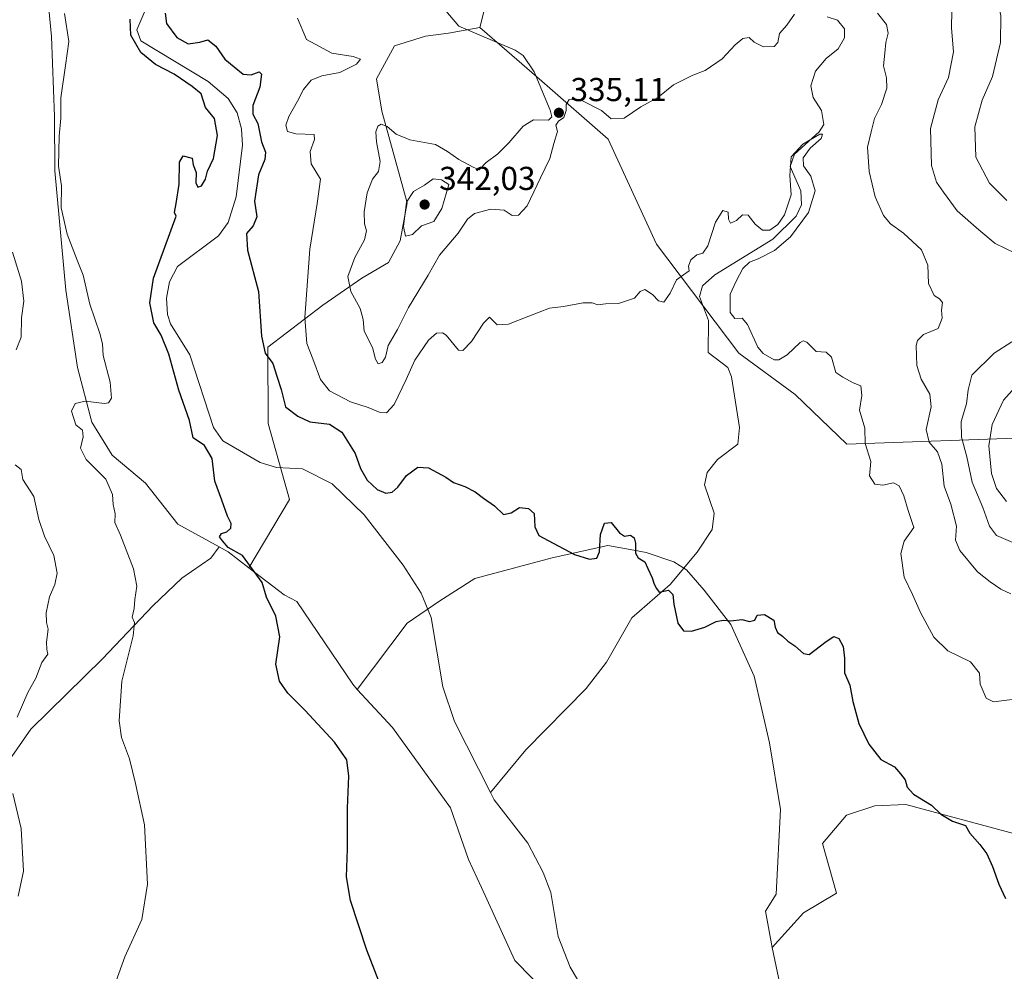
# Model space of a CAD drawing. Units: metres. Extents: x 618583 to 622062, y 4676229 to 4678601.
# Drawn here: x 619950 to 620248, y 4678149 to 4678437 of the extents above; entities that cross this region are included whole.
import ezdxf

# ---------------------------------------------------------------- set-up
doc = ezdxf.new("R2010")
doc.units = ezdxf.units.M
doc.header["$MEASUREMENT"] = 0
for name, color, linetype, lineweight in [('Arbolado forestal CxS', 92, 'Continuous', 0), ('Corriente natural lineal', 142, 'Continuous', 13), ('Cultivos herbáceos CxS', 92, 'Continuous', 0), ('Curva de nivel maestra', 30, 'Continuous', 30), ('Curva de nivel normal', 30, 'Continuous', 0), ('Matorral CxS', 135, 'Continuous', 0), ('Punto de cota en terreno', 7, 'Continuous', 0), ('Rótulo de punto de cota en terreno', 7, 'Continuous', 0), ('Suelo desnudo CxS', 253, 'Continuous', 0)]:
    doc.layers.add(name, color=color, linetype=linetype, lineweight=lineweight)
doc.styles.add('Style-Arial', font='txt')

# ---------------------------------------------------------------- blocks, each defined once
blk = doc.blocks.new('*U4')
at = {"layer": 'Matorral CxS', "color": 135, "linetype": 'Continuous', "lineweight": 0}
blk.add_polyline3d([(620126.3605000004, 4678125.720699999, 321.4195999999938), (620100.2868999997, 4678152.241900001, 322.1006999999955), (620090.2159000002, 4678174.3413, 322.1097000000009), (620086.3185000002, 4678182.7915, 322.4104999999981), (620080.7955, 4678198.3915, 322.9472999999998), (620063.2533, 4678222.766100001, 323.7878999999957), (620052.6243000003, 4678234.279100001, 323.5850000000065), (620067.7352999998, 4678254.329100001, 321.7756999999983), (620077.6360999999, 4678261.0919, 321.801999999996), (620088.1712999997, 4678267.8795, 322.8666999999987), (620111.5701000001, 4678274.090100001, 324.6680000000051), (620128.4660999998, 4678277.7895, 325.0924999999988), (620136.2777000006, 4678276.3839, 325.0535999999993), (620139.9961000001, 4678275.7149, 325.2661999999983), (620148.3777000001, 4678272.8771, 325.3810999999987), (620152.2896999996, 4678270.494100001, 325.3776999999973), (620157.6255000001, 4678264.3521, 325.5671000000002), (620165.6803000001, 4678253.870300001, 325.0825000000041), (620172.6721000001, 4678238.256100001, 324.3053999999975), (620177.3038999997, 4678218.0965, 323.477899999998), (620180.6667, 4678197.8851, 321.5298999999941), (620179.4151, 4678172.270099999, 320.9048000000039), (620176.1870999997, 4678167.1779, 320.943299999999), (620178.1458999999, 4678156.129100001, 320.5608000000066), (620181.3309000004, 4678141.297900001, 320.692200000005)], dxfattribs=at)
blk = doc.blocks.new('5PATER')
at = {"layer": 'Punto de cota en terreno', "linetype": 'Continuous', "lineweight": 0}
h = blk.add_hatch(color=51, dxfattribs=at)
edge = h.paths.add_edge_path()
edge.add_ellipse((0, 0), major_axis=(-0.1095731443231308, -0.1110710700762829), ratio=0.9994222409660322, start_angle=0, end_angle=360)

msp = doc.modelspace()

# ---------------------------------------------------------------- linework, layer by layer
at = {"layer": 'Arbolado forestal CxS', "color": 92, "linetype": 'Continuous', "lineweight": 0, "extrusion": (0.2035837704804415, 0.2528051898866565, 0.9458557946977638), "elevation": 1309224.779107326, "flags": 128}
msp.add_lwpolyline([(2451358.284340438, -3814114.032682863), (2451355.201654667, -3814114.600481071), (2451347.302968835, -3814114.784715107)], dxfattribs=at)
at = {"layer": 'Arbolado forestal CxS', "color": 92, "linetype": 'Continuous', "lineweight": 0}
for points in [[(620257.5563000003, 4678310.476700001, 351.1309999999939), (620200.7034999998, 4678308.5283, 329.1631000000052), (620185.1108999997, 4678323.477299999, 328.0960000000051), (620168.0762999998, 4678335.999100001, 328.4418000000005), (620143.2038000004, 4678368.977299999, 331.2692999999999), (620128.5853000004, 4678400.8259, 334.1738999999943), (620108.4439000003, 4678418.3759, 335.0617000000057), (620097.8721000003, 4678427.490700001, 335.0250999999989), (620089.6842, 4678434.549699999, 335.6382000000012), (620096.9148000004, 4678463.062899999, 342.1110000000044), (620088.4482000005, 4678492.6963, 341.8798999999999), (620090.5647999998, 4678526.562999999, 352.1117999999988), (620090.5647999998, 4678554.079700001, 352.5868000000046), (620090.5647999998, 4678568.2367, 351.5715000000055), (620422.2045999998, 4678573.912799999, 348.338699999993)], [(620090.5647999998, 4678568.2369, 351.5714000000008), (620090.5647999998, 4678554.079700001, 352.5868000000046), (620090.5647999998, 4678526.562999999, 352.1117999999988), (620088.4482000005, 4678492.6963, 341.8798999999999), (620096.9148000004, 4678463.062899999, 342.1110000000044), (620089.6842, 4678434.549699999, 335.6382000000012)], [(620090.5647999998, 4678568.2369, 351.5714000000008), (620090.5647999998, 4678554.079700001, 352.5868000000046), (620090.5647999998, 4678526.562999999, 352.1117999999988), (620088.4482000005, 4678492.6963, 341.8798999999999), (620096.9148000004, 4678463.062899999, 342.1110000000044), (620089.6842, 4678434.549699999, 335.6382000000012)], [(619920.9956999999, 4678512.7895, 336.043399999995), (619956.4051000001, 4678483.864499999, 331.6396999999997), (619956.2421000004, 4678479.3487, 331.9584999999934), (619956.5581, 4678466.912500001, 331.9275999999954), (619958.9265000002, 4678444.483700001, 331.1695000000037), (619960.0752999998, 4678431.811899999, 331.3911999999983), (619961.0532999998, 4678407.687100001, 330.5065999999933), (619961.0871000001, 4678391.1555, 330.3540000000066), (619964.4576000003, 4678355.044500001, 331.5944000000018), (619967.9483000003, 4678331.6589, 331.6989000000031), (619972.3211000003, 4678315.192100001, 329.3747000000003), (619978.4939000001, 4678305.116900001, 328.6465999999928), (619988.5648999996, 4678296.6669, 328.1294000000053), (619998.3104999998, 4678284.317100001, 327.3891000000003), (620010.8410999998, 4678277.382300001, 325.453800000003), (620008.2670999998, 4678274.003900001, 325.9823999999935), (619999.5148999998, 4678267.9157, 327.6744000000036), (619990.7620999999, 4678259.543500001, 329.224000000002), (619975.5401, 4678243.560699999, 331.6224999999977), (619953.8488999996, 4678222.250299999, 334.6388000000007), (619941.2906999999, 4678204.365300001, 336.4856)], [(619956.4051000001, 4678483.864499999, 331.6396999999997), (619956.2421000004, 4678479.3487, 331.9584999999934), (619956.5581, 4678466.912500001, 331.9275999999954), (619958.9265000002, 4678444.483700001, 331.1695000000037), (619960.0752999998, 4678431.811899999, 331.3911999999983), (619961.0532999998, 4678407.687100001, 330.5065999999933), (619961.0871000001, 4678391.1555, 330.3540000000066), (619964.4576000003, 4678355.044500001, 331.5944000000018), (619967.9483000003, 4678331.6589, 331.6989000000031), (619972.3211000003, 4678315.192100001, 329.3747000000003), (619978.4939000001, 4678305.116900001, 328.6465999999928), (619988.5648999996, 4678296.6669, 328.1294000000053), (619998.3104999998, 4678284.317100001, 327.3891000000003), (620010.8410999998, 4678277.382300001, 325.453800000003)], [(619956.4051000001, 4678483.864499999, 331.6396999999997), (619956.2421000004, 4678479.3487, 331.9584999999934), (619956.5581, 4678466.912500001, 331.9275999999954), (619958.9265000002, 4678444.483700001, 331.1695000000037), (619960.0752999998, 4678431.811899999, 331.3911999999983), (619961.0532999998, 4678407.687100001, 330.5065999999933), (619961.0871000001, 4678391.1555, 330.3540000000066), (619964.4576000003, 4678355.044500001, 331.5944000000018), (619967.9483000003, 4678331.6589, 331.6989000000031), (619972.3211000003, 4678315.192100001, 329.3747000000003), (619978.4939000001, 4678305.116900001, 328.6465999999928), (619988.5648999996, 4678296.6669, 328.1294000000053), (619998.3104999998, 4678284.317100001, 327.3891000000003), (620010.8410999998, 4678277.382300001, 325.453800000003)], [(620096.9148000004, 4678463.062899999, 342.1110000000044), (620089.6842, 4678434.549699999, 335.6382000000012), (620080.2143000001, 4678432.892899999, 334.4052999999985), (620073.2562999995, 4678431.972899999, 333.9839000000065), (620063.8365000002, 4678429.045100001, 333.0280999999959), (620058.4133000001, 4678419.0263, 330.9231), (620060.0378999999, 4678409.2763, 333.165599999993), (620067.6709000003, 4678381.508500001, 339.4475999999996), (620065.5935000004, 4678369.977700001, 338.9008000000031), (620062.0415000003, 4678363.474099999, 337.9412000000011), (620053.9697000004, 4678358.6939, 335.7520999999979), (620042.2165000001, 4678350.582900001, 331.837400000004), (620025.5637999997, 4678337.8223, 325.3788999999961), (620025.6867000004, 4678314.762900001, 323.8055000000023), (620032.1634999998, 4678291.734099999, 323.5292000000045), (620019.8400999998, 4678271.048699999, 325.2097000000067), (620013.5789000001, 4678275.8671, 325.2694999999949), (620010.8410999998, 4678277.382300001, 325.453800000003), (619998.3104999998, 4678284.317100001, 327.3891000000003), (619988.5648999996, 4678296.6669, 328.1294000000053), (619978.4939000001, 4678305.116900001, 328.6465999999928), (619972.3211000003, 4678315.192100001, 329.3747000000003), (619967.9483000003, 4678331.6589, 331.6989000000031), (619964.4576000003, 4678355.044500001, 331.5944000000018), (619961.0871000001, 4678391.1555, 330.3540000000066), (619961.0532999998, 4678407.687100001, 330.5065999999933), (619960.0752999998, 4678431.811899999, 331.3911999999983), (619958.9265000002, 4678444.483700001, 331.1695000000037)], [(620089.6842, 4678434.549699999, 335.6382000000012), (620080.2143000001, 4678432.892899999, 334.4052999999985), (620073.2562999995, 4678431.972899999, 333.9839000000065), (620063.8365000002, 4678429.045100001, 333.0280999999959), (620058.4133000001, 4678419.0263, 330.9231), (620060.0378999999, 4678409.2763, 333.165599999993), (620067.6709000003, 4678381.508500001, 339.4475999999996), (620065.5935000004, 4678369.977700001, 338.9008000000031), (620062.0415000003, 4678363.474099999, 337.9412000000011), (620053.9697000004, 4678358.6939, 335.7520999999979), (620042.2165000001, 4678350.582900001, 331.837400000004), (620025.5637999997, 4678337.8223, 325.3788999999961), (620025.6867000004, 4678314.762900001, 323.8055000000023), (620032.1634999998, 4678291.734099999, 323.5292000000045), (620019.8400999998, 4678271.048699999, 325.2097000000067)], [(620089.6842, 4678434.549699999, 335.6382000000012), (620097.8721000003, 4678427.490700001, 335.0250999999989), (620108.4439000003, 4678418.3759, 335.0617000000057), (620128.5853000004, 4678400.8259, 334.1738999999943), (620143.2038000004, 4678368.977299999, 331.2692999999999), (620168.0762999998, 4678335.999100001, 328.4418000000005), (620185.1108999997, 4678323.477299999, 328.0960000000051), (620200.7034999998, 4678308.5283, 329.1631000000052), (620257.5563000003, 4678310.476700001, 351.1309999999939), (620266.0033, 4678321.8519, 349.1607999999979), (620279.8280999997, 4678321.2415, 350.8755999999994)], [(620010.8410999998, 4678277.382300001, 325.453800000003), (620008.2670999998, 4678274.003900001, 325.9823999999935), (619999.5148999998, 4678267.9157, 327.6744000000036), (619990.7620999999, 4678259.543500001, 329.224000000002), (619975.5401, 4678243.560699999, 331.6224999999977), (619953.8488999996, 4678222.250299999, 334.6388000000007), (619941.2906999999, 4678204.365300001, 336.4856), (619937.1047, 4678194.470699999, 337.4383999999991), (619932.9184999998, 4678182.293500001, 337.8163999999961), (619934.0598999998, 4678169.354900001, 337.6235000000015), (619937.1041000001, 4678152.9915, 337.0555000000023), (619939.7679000003, 4678141.194700001, 336.9946000000054), (619944.3343000002, 4678132.442299999, 336.5647000000026), (619948.9007000001, 4678120.645099999, 336.3942999999999), (619949.6612999998, 4678109.609300001, 336.2906999999978), (619947.7588999998, 4678091.3431, 336.1897999999928), (619945.8558999998, 4678079.5463, 335.8159000000014), (619942.8114999998, 4678071.5547, 335.1624000000011), (619939.3865, 4678065.4661, 335.1027999999933), (619931.7755000005, 4678058.235900001, 335.1781000000047), (619920.7396999998, 4678054.430500001, 335.9627000000037), (619904.7566999998, 4678047.200300001, 335.936400000006), (619896.7651000004, 4678041.4921, 334.8974000000017), (619891.8356999997, 4678035.823100001, 333.8184000000037)]]:
    msp.add_polyline3d(points, dxfattribs=at)
at = {"layer": 'Corriente natural lineal', "color": 142, "linetype": 'Continuous', "lineweight": 13}
for points in [[(619996.6101000002, 4678458.890100001, 325.0108999999939), (619985.9101, 4678433.8301, 325.2834000000003), (619987.1700999998, 4678430.530099999, 324.7479000000022), (620007.5201000003, 4678418.190099999, 324.2820999999968), (620013.5301000001, 4678413.0701, 324.1561999999976), (620016.2901, 4678408.780099999, 324.2232999999979), (620017.5701000001, 4678403.960100001, 324.0948999999964), (620017.9401000004, 4678398.950099999, 324.0746000000072), (620016.0000999998, 4678383.340100001, 323.9456999999966), (620013.6001000004, 4678375.540100001, 323.6882999999943), (620010.6001000004, 4678371.5101, 323.7142000000022), (619998.1801000005, 4678362.270099999, 324.0402000000031), (619995.7801000001, 4678357.6501, 324.152700000006), (619994.8901000004, 4678352.690099999, 323.8816999999981), (619995.2401000002, 4678347.720100001, 323.9539999999979), (619996.1501000002, 4678344.9301, 323.9168000000063), (620001.9901000002, 4678335.530099999, 323.3366999999998), (620009.0800999999, 4678313.4901, 323.2755999999936), (620011.9801000003, 4678309.5001, 323.4872000000032), (620023.2100999998, 4678302.9801, 322.5733000000037), (620028.1901000004, 4678301.440099999, 322.5764000000054), (620036.0800999999, 4678301.0701, 322.4245999999985), (620044.9801000003, 4678296.5001, 322.4124000000011), (620054.6801000005, 4678287.0701, 322.1226000000024), (620066.5500999996, 4678271.860099999, 321.9066000000021), (620071.9301000005, 4678263.350099999, 321.8408999999957), (620074.9401000004, 4678256.050100001, 321.7706000000035), (620078.4901000002, 4678235.030099999, 321.7780000000057), (620082.0800999999, 4678224.600099999, 321.6235000000015), (620092.8974000001, 4678203.118899999, 321.5173999999971)], [(620194.8201000001, 4678437.840100001, 332.6888999999938), (620197.9600999998, 4678436.790100001, 332.3687000000064), (620200.0701000001, 4678434.190099999, 332.3643000000012), (620200.0000999998, 4678431.4301, 332.2072000000044), (620198.1401000004, 4678428.120100001, 331.9937999999966), (620194.5000999998, 4678425.210100001, 332.0856000000058), (620191.2801000001, 4678421.390100001, 332.0093999999954), (620189.9101, 4678416.9101, 331.9612000000052), (620190.5900999998, 4678413.370100001, 331.4856), (620193.1201, 4678409.4801, 330.8236999999936), (620193.7701000003, 4678405.190099999, 330.9879999999976), (620192.3901000004, 4678403.030099999, 331.3007999999973), (620184.9501, 4678396.200099999, 331.1061999999947), (620183.6101000002, 4678392.540100001, 330.7293999999966), (620186.8300999999, 4678385.1601, 330.0146999999997), (620187.0500999996, 4678380.950099999, 329.8231999999989), (620185.4600999998, 4678377.460100001, 330.0164999999979), (620178.3300999999, 4678370.5601, 329.8429000000033), (620160.8601000002, 4678359.7301, 328.8680000000023), (620157.0900999998, 4678356.4001, 328.505799999999), (620156.1401000004, 4678353.1501, 328.3656999999948), (620158.9401000004, 4678345.920100001, 328.2026999999944), (620158.7500999998, 4678336.2301, 328.2020000000048), (620164.7600999996, 4678331.690099999, 327.6273999999976), (620165.9001000002, 4678328.880100001, 327.5705000000016), (620168.2701000003, 4678313.5601, 326.9851000000053), (620167.8201000001, 4678308.4801, 326.6208999999944), (620161.6501000002, 4678303.8201, 326.4731999999931), (620158.4901000002, 4678299.9301, 326.1796999999933), (620157.7301000003, 4678296.190099999, 326.0883999999933), (620160.6201, 4678287.600099999, 325.8956999999937), (620160.0500999996, 4678282.700099999, 325.7314999999944), (620155.5100999996, 4678275.780099999, 325.6153999999952), (620147.2801000001, 4678266.0601, 325.0825999999943), (620135.6901000004, 4678255.960100001, 324.8818000000028), (620128.0000999998, 4678242.550100001, 324.4404000000068), (620121.8701, 4678234.5101, 324.1049999999959), (620103.6201, 4678215.9901, 321.7207000000053), (620092.8974000001, 4678203.118899999, 321.5173999999971)], [(620092.8974000001, 4678203.118899999, 321.5173999999971), (620094.0601000005, 4678200.8101, 321.5069999999978), (620104.1901000004, 4678187.7601, 321.3375999999989), (620108.9001000002, 4678178.9001, 321.2526000000071), (620111.2001, 4678172.8301, 321.2467999999935), (620113.4200999998, 4678159.540100001, 321.0841999999975), (620117.0000999998, 4678150.210100001, 321.0461000000068), (620119.3000999996, 4678146.4901, 320.9959999999992), (620125.8701, 4678138.9001, 320.7976999999955), (620133.4401000004, 4678132.2401, 320.6977000000043), (620157.2200999996, 4678107.390100001, 320.4872999999934), (620176.9600999998, 4678084.670100001, 320.2045999999973), (620181.3501000004, 4678081.3201, 320.093399999998), (620197.1001000004, 4678073.4801, 320.0304000000033), (620199.7701000003, 4678071.7301, 319.9961000000039), (620203.1101000002, 4678067.9901, 319.9049999999988), (620215.3800999997, 4678045.6501, 319.7654999999941), (620226.4101, 4678028.960100001, 319.5498999999982)]]:
    msp.add_polyline3d(points, dxfattribs=at)
at = {"layer": 'Cultivos herbáceos CxS', "color": 92, "linetype": 'Continuous', "lineweight": 0, "extrusion": (0.2035837704804415, 0.2528051898866565, 0.9458557946977638), "elevation": 1309224.779107326, "flags": 128}
msp.add_lwpolyline([(2451358.284340438, -3814114.032682863), (2451355.201654667, -3814114.600481071), (2451347.302968835, -3814114.784715107)], dxfattribs=at)
at = {"layer": 'Cultivos herbáceos CxS', "color": 92, "linetype": 'Continuous', "lineweight": 0}
for points in [[(620010.8410999998, 4678277.382300001, 325.453800000003), (620008.2670999998, 4678274.003900001, 325.9823999999935), (619999.5148999998, 4678267.9157, 327.6744000000036), (619990.7620999999, 4678259.543500001, 329.224000000002), (619975.5401, 4678243.560699999, 331.6224999999977), (619953.8488999996, 4678222.250299999, 334.6388000000007), (619941.2906999999, 4678204.365300001, 336.4856), (619937.1047, 4678194.470699999, 337.4383999999991), (619932.9184999998, 4678182.293500001, 337.8163999999961), (619934.0598999998, 4678169.354900001, 337.6235000000015), (619937.1041000001, 4678152.9915, 337.0555000000023), (619939.7679000003, 4678141.194700001, 336.9946000000054), (619944.3343000002, 4678132.442299999, 336.5647000000026), (619948.9007000001, 4678120.645099999, 336.3942999999999), (619949.6612999998, 4678109.609300001, 336.2906999999978), (619947.7588999998, 4678091.3431, 336.1897999999928), (619945.8558999998, 4678079.5463, 335.8159000000014), (619942.8114999998, 4678071.5547, 335.1624000000011), (619939.3865, 4678065.4661, 335.1027999999933), (619931.7755000005, 4678058.235900001, 335.1781000000047), (619920.7396999998, 4678054.430500001, 335.9627000000037), (619904.7566999998, 4678047.200300001, 335.936400000006), (619896.7651000004, 4678041.4921, 334.8974000000017), (619891.8356999997, 4678035.823100001, 333.8184000000037)], [(619941.2906999999, 4678204.365300001, 336.4856), (619953.8488999996, 4678222.250299999, 334.6388000000007), (619975.5401, 4678243.560699999, 331.6224999999977), (619990.7620999999, 4678259.543500001, 329.224000000002), (619999.5148999998, 4678267.9157, 327.6744000000036), (620008.2670999998, 4678274.003900001, 325.9823999999935), (620010.8410999998, 4678277.382300001, 325.453800000003), (620013.5789000001, 4678275.8671, 325.2694999999949), (620019.8400999998, 4678271.048699999, 325.2097000000067), (620030.4716999996, 4678262.8671, 324.3205000000016), (620034.3706999999, 4678260.9187, 323.9649999999965), (620051.3152999999, 4678235.854499999, 323.5994000000064), (620052.6243000003, 4678234.279100001, 323.5850000000065), (620063.2533, 4678222.766100001, 323.7878999999957), (620080.7955, 4678198.3915, 322.9472999999998), (620086.3185000002, 4678182.7915, 322.4104999999981), (620090.2159000002, 4678174.3413, 322.1097000000009), (620100.2868999997, 4678152.241900001, 322.1006999999955), (620126.3605000004, 4678125.720699999, 321.4195999999938)], [(620019.8400999998, 4678271.048699999, 325.2097000000067), (620030.4716999996, 4678262.8671, 324.3205000000016), (620034.3706999999, 4678260.9187, 323.9649999999965), (620051.3152999999, 4678235.854499999, 323.5994000000064), (620052.6243000003, 4678234.279100001, 323.5850000000065)], [(620399.9036999998, 4678201.2237, 332.4388999999938), (620402.7934999998, 4678208.910700001, 333.4900999999954), (620404.4266999997, 4678215.116900001, 334.3209999999963), (620402.7934999998, 4678222.6295, 335.3463000000047), (620397.5674999999, 4678230.1425, 336.695000000007), (620387.7348999997, 4678234.9397, 337.6432000000059), (620381.1048999997, 4678236.718499999, 337.1350999999996), (620377.4490999999, 4678237.6995, 336.6686000000045), (620370.7830999997, 4678234.715500001, 336.153999999995), (620364.2503000004, 4678231.122300001, 335.5865999999951), (620357.7172999998, 4678227.5295, 334.9352000000072), (620346.0943, 4678219.144099999, 333.8896999999997), (620332.2392999995, 4678209.2379, 332.3727000000072), (620320.4801000003, 4678201.725299999, 331.0494000000036), (620301.5351, 4678191.926100001, 329.1159000000043), (620280.9013, 4678187.9801, 327.4765000000043), (620251.5449000001, 4678190.598099999, 325.8450000000012), (620218.5685000002, 4678199.4395, 324.5561000000016), (620209.2341, 4678199.0485, 323.9103000000032), (620200.6032999996, 4678196.1733, 322.7391000000061), (620193.4168999996, 4678187.6807, 322.8147999999928), (620197.6634999998, 4678172.655099999, 322.8439000000071), (620187.6880999999, 4678166.631899999, 321.2168999999994), (620178.1458999999, 4678156.129100001, 320.5608000000066)], [(620126.3605000004, 4678125.720699999, 321.4195999999938), (620100.2868999997, 4678152.241900001, 322.1006999999955), (620090.2159000002, 4678174.3413, 322.1097000000009), (620086.3185000002, 4678182.7915, 322.4104999999981), (620080.7955, 4678198.3915, 322.9472999999998), (620063.2533, 4678222.766100001, 323.7878999999957), (620052.6243000003, 4678234.279100001, 323.5850000000065)], [(620178.1458999999, 4678156.129100001, 320.5608000000066), (620181.3309000004, 4678141.297900001, 320.692200000005), (620182.3107000003, 4678129.865499999, 320.3377000000037), (620187.5368999997, 4678123.006100001, 320.4673999999941), (620200.6705, 4678112.215299999, 320.2716999999975), (620216.6076999997, 4678103.080900001, 320.1968999999954), (620240.7789000003, 4678088.0551, 320.1606999999931), (620251.6228999998, 4678088.337099999, 320.274900000004), (620271.0674999999, 4678101.095100001, 321.6257999999943), (620295.9813000001, 4678104.3869, 322.6903000000021), (620323.0925000003, 4678133.7841, 325.4179000000004), (620332.5652999999, 4678159.588500001, 327.6774000000005), (620341.3849, 4678171.3477, 328.867499999993), (620347.5910999998, 4678173.9605, 329.2753999999986), (620353.1196999997, 4678176.340299999, 329.5935999999929), (620364.5793000003, 4678178.671900001, 329.8899999999995), (620375.0286999998, 4678178.533299999, 329.857600000003), (620384.5012999997, 4678179.1865, 330.3340999999928), (620391.0340999998, 4678182.7797, 330.7832000000053), (620396.2605, 4678188.005700001, 331.4131000000052), (620398.2204999998, 4678194.8651, 331.8113000000012), (620399.9036999998, 4678201.2237, 332.4388999999938)], [(620251.6228999998, 4678088.337099999, 320.274900000004), (620240.7789000003, 4678088.0551, 320.1606999999931), (620216.6076999997, 4678103.080900001, 320.1968999999954), (620200.6705, 4678112.215299999, 320.2716999999975), (620187.5368999997, 4678123.006100001, 320.4673999999941), (620182.3107000003, 4678129.865499999, 320.3377000000037), (620181.3309000004, 4678141.297900001, 320.692200000005), (620178.1458999999, 4678156.129100001, 320.5608000000066), (620187.6880999999, 4678166.631899999, 321.2168999999994), (620197.6634999998, 4678172.655099999, 322.8439000000071), (620193.4168999996, 4678187.6807, 322.8147999999928), (620200.6032999996, 4678196.1733, 322.7391000000061), (620209.2341, 4678199.0485, 323.9103000000032), (620218.5685000002, 4678199.4395, 324.5561000000016), (620251.5449000001, 4678190.598099999, 325.8450000000012)]]:
    msp.add_polyline3d(points, dxfattribs=at)
at = {"layer": 'Curva de nivel maestra', "color": 30, "linetype": 'Continuous', "lineweight": 30, "elevation": 325, "flags": 128}
for points in [[(620059.1399999997, 4678146.0101), (620055.54, 4678155.370100001), (620050.54, 4678170.420100001), (620049.3300000001, 4678177.600099999), (620049.7000000002, 4678185.9801), (620049.6600000003, 4678198.340100001), (620050.0899999999, 4678208.0101), (620049.5099999999, 4678212.9901), (620045.7300000006, 4678218.3301), (620036.8700000001, 4678227.920100001), (620031.6399999997, 4678233.110099999), (620029.0499999998, 4678236.770099999), (620028, 4678241.940099999), (620029.1500000004, 4678250.200099999), (620027.9800000006, 4678256.450099999), (620025.1200000001, 4678262.210100001), (620023.8200000003, 4678266.6501), (620017.9400000004, 4678274.8201), (620013.5599999996, 4678277.210100001), (620011.8300000001, 4678279.190099999), (620010.9400000004, 4678280.4101), (620011.54, 4678281.460100001), (620013.1900000004, 4678281.9901), (620014.3899999997, 4678283.0601), (620014.5, 4678284.4801), (620013.3200000003, 4678286.6801), (620011.6600000003, 4678291.520099999), (620009.5599999996, 4678297.2501), (620008.7599999999, 4678304.120100001), (620006.4199999999, 4678308.110099999), (620002.9299999997, 4678310.390100001), (620001.8799999999, 4678315.6501), (619998.6600000003, 4678324.780099999), (619995.5599999996, 4678335.700099999), (619993.2699999996, 4678341.4301), (619991.0800000001, 4678345.220100001), (619989.8399999999, 4678351.280099999), (619990.9500000002, 4678358.6801), (619997.8300000001, 4678377.520099999), (619997.3099999996, 4678378.630100001), (619997.8499999996, 4678381.350099999), (619998.7699999996, 4678387.140100001), (619998.8399999999, 4678393.800100001), (619999.9199999999, 4678395.7501), (620002.6799999997, 4678395.020099999), (620002.9500000002, 4678393.0601), (620003.8600000005, 4678390.690099999), (620003.7699999996, 4678387.530099999), (620004.3799999999, 4678386.2601), (620005.4400000004, 4678386.640100001), (620006.6900000004, 4678388.6801), (620007.2699999996, 4678391.140100001), (620009.1399999997, 4678394.960100001), (620010.3399999999, 4678401.880100001), (620009.3799999999, 4678407.0801), (620006.6699999999, 4678410.370100001), (620005.3499999996, 4678414.550100001), (620002.6799999997, 4678416.720100001), (619997.1900000004, 4678420.420100001), (619991.5700000003, 4678423.390100001), (619987.1299999999, 4678427.0601), (619984.0800000001, 4678432.290100001), (619983.8799999999, 4678437.140100001)], [(619994.5300000003, 4678438.920100001), (619994.9299999997, 4678435.8301), (619998.0199999996, 4678431.540100001), (620001.4500000002, 4678429.600099999), (620004.9900000002, 4678430.120100001), (620007.3799999999, 4678430.840100001), (620009.79, 4678428.880100001), (620012.5899999999, 4678424.950099999), (620015.3200000003, 4678422.690099999), (620018.0700000003, 4678420.440099999), (620020.4800000006, 4678420.2401), (620022.8899999997, 4678421.110099999), (620023.6600000003, 4678420.420100001), (620023.1799999997, 4678416.540100001), (620021.0199999996, 4678410.9801), (620021.0199999996, 4678408.380100001), (620022.5, 4678405.530099999), (620023.5999999996, 4678399.960100001), (620024.8099999996, 4678396.890100001), (620024.6500000004, 4678394.6501), (620022.7400000002, 4678390.020099999), (620021.54, 4678382.0101), (620022.2300000006, 4678377.2601), (620021.1299999999, 4678374.5801), (620019.1100000005, 4678372.190099999), (620019.3899999997, 4678367.2401), (620022.75, 4678354.6801), (620023.6100000005, 4678341.1801), (620024.7199999997, 4678336.030099999), (620027.0599999996, 4678332.850099999), (620028.2699999996, 4678329.090100001), (620029.5800000001, 4678325.0001), (620030.9000000004, 4678319.7601), (620034.5999999996, 4678317.0001), (620038.2300000006, 4678315.2501), (620044.1799999997, 4678314.520099999), (620047.9900000002, 4678312.110099999), (620051.9900000002, 4678305.710100001), (620053.6200000001, 4678301.0801), (620055.5800000001, 4678297.540100001), (620058.6100000005, 4678294.7601), (620061.2199999997, 4678293.630100001), (620063.2199999997, 4678293.9101), (620064.9299999997, 4678295.5001), (620067.5599999996, 4678298.9801), (620070.9900000002, 4678301.520099999), (620074.1699999999, 4678301.300100001), (620079.3700000001, 4678298.540100001), (620081.7400000002, 4678296.9001), (620085.1500000004, 4678295.6801), (620088.2599999999, 4678294.0801), (620090.8099999996, 4678292.1601), (620094.1399999997, 4678289.8201), (620096.8499999996, 4678287.2501), (620099.1900000004, 4678287.6601), (620101.6600000003, 4678289.350099999), (620104.4699999997, 4678289.040100001), (620106.1299999999, 4678287.5101), (620106.3799999999, 4678283.470100001), (620107.5999999996, 4678280.8101), (620111.8600000005, 4678278.550100001), (620118.3300000001, 4678275.100099999), (620122.9100000003, 4678273.720100001), (620125.1100000005, 4678274.020099999), (620125.9400000004, 4678275.940099999), (620126.2400000002, 4678281.140100001), (620127.4400000004, 4678284.5801), (620129.4900000002, 4678284.8201), (620132.0099999999, 4678281.700099999), (620133.5199999996, 4678280.6801), (620135.3200000003, 4678280.9101), (620136.4400000004, 4678280.1801), (620136.8399999999, 4678278.540100001), (620136.7599999999, 4678275.520099999), (620137.6399999997, 4678274.040100001), (620139.5999999996, 4678272.850099999), (620140.5499999998, 4678270.8201), (620141.8799999999, 4678268.0801), (620142.4800000006, 4678266.1601), (620143.1600000003, 4678264.850099999), (620143.9900000002, 4678263.6801), (620146.8200000003, 4678264.340100001), (620148.1399999997, 4678263.0101), (620148.4199999999, 4678260.050100001), (620149.6299999999, 4678254.300100001), (620151.3600000005, 4678251.970100001), (620153.7699999996, 4678251.920100001), (620157.7999999998, 4678253.1501), (620161.1900000004, 4678254.840100001), (620163.3399999999, 4678255.2401), (620165.6500000004, 4678255.0101), (620168.9900000002, 4678255.470100001), (620171.3200000003, 4678254.800100001), (620172.9600000001, 4678255.2501), (620173.5800000001, 4678256.7401), (620175.8600000005, 4678256.960100001), (620178.6399999997, 4678255.2501), (620179.1100000005, 4678253.110099999), (620179.8099999996, 4678251.5001), (620181.3099999996, 4678250.4101), (620182.9400000004, 4678248.9001), (620185.0599999996, 4678247.4101), (620187.6399999997, 4678245.1601), (620189.3200000003, 4678244.8301), (620194.5099999999, 4678248.8101), (620196.79, 4678250.300100001), (620198.29, 4678249.6501), (620199.5999999996, 4678247.290100001), (620200.0800000001, 4678243.7501), (620200.0499999998, 4678239.300100001), (620201.6900000004, 4678235.520099999), (620202.5999999996, 4678230.610099999), (620204.3899999997, 4678223.9801), (620207.3700000001, 4678217.6601), (620211.0199999996, 4678213.030099999), (620215.1399999997, 4678210.850099999), (620217.0199999996, 4678208.7401), (620218.3899999997, 4678206.870100001), (620218.9800000006, 4678204.700099999), (620220.8799999999, 4678202.610099999), (620226.3300000001, 4678199.280099999), (620229.1699999999, 4678196.520099999), (620232.7199999997, 4678194.4101), (620236.6699999999, 4678193.040100001), (620237.9500000002, 4678190.7401), (620240.9900000002, 4678187.360099999), (620243.0999999996, 4678184.520099999), (620244.8799999999, 4678180.630100001), (620246.7400000002, 4678175.340100001), (620248.75, 4678171.0101)]]:
    msp.add_lwpolyline(points, dxfattribs=at)
at = {"layer": 'Curva de nivel normal', "color": 30, "linetype": 'Continuous', "lineweight": 0, "flags": 128}
for points, elevation in [([(620251.5300000003, 4678366.340100001), (620245.6500000004, 4678369.200099999), (620240.6699999999, 4678373.360099999), (620234.1100000005, 4678379.140100001), (620230.0099999999, 4678384.710100001), (620227.8700000001, 4678387.7401), (620226.4000000004, 4678392.770099999), (620226.04, 4678404.020099999), (620228.3600000005, 4678412.690099999), (620231.5, 4678419.4001), (620233.0300000003, 4678427.190099999), (620232.4600000001, 4678434.4001), (620232.5, 4678439.690099999), (620232.0800000001, 4678447.920100001), (620233.1399999997, 4678460.290100001), (620235.8099999996, 4678471.2501), (620237.5599999996, 4678475.020099999), (620239.7100000001, 4678477.350099999), (620241.9500000002, 4678481.140100001), (620245.3799999999, 4678485.470100001), (620249.3300000001, 4678488.4101)], 340), ([(620251.9400000004, 4678468.2401), (620247.8899999997, 4678461.4301), (620245.9199999999, 4678454.9801), (620245.6799999997, 4678446.860099999), (620247.3899999997, 4678438.0701), (620247.2199999997, 4678430.050100001), (620244.8300000001, 4678419.770099999), (620241.6799999997, 4678412.5801), (620239.4600000001, 4678404.5101), (620239.7800000003, 4678395.3101), (620243.9000000004, 4678387.450099999), (620249.2100000001, 4678382.220100001)], 345.0000000000001), ([(620184.9600000001, 4678438.6601), (620182.5499999998, 4678435.3201), (620180.3799999999, 4678432.790100001), (620179.8499999996, 4678430.050100001), (620178.7599999999, 4678428.780099999), (620175.5099999999, 4678428.710100001), (620172.75, 4678430.1601), (620171.1799999997, 4678431.530099999), (620169.3200000003, 4678431.290100001), (620166.9900000002, 4678429.360099999), (620162.9900000002, 4678425.0601), (620157.9199999999, 4678421.540100001), (620154.1200000001, 4678420.140100001), (620148.2699999996, 4678417.210100001), (620143.6100000005, 4678413.420100001), (620138.4199999999, 4678410.5601), (620133.4100000003, 4678407.110099999), (620129.4000000004, 4678406.9801), (620126.4699999997, 4678409.5001), (620120.4100000003, 4678412.610099999), (620116.7699999996, 4678412.790100001), (620115.79, 4678411.3201), (620115.8099999996, 4678409.5001), (620115.1399999997, 4678407.340100001), (620113.4900000002, 4678406.210100001), (620112.7000000002, 4678404.970100001), (620113.2000000002, 4678403.0701), (620112.1399999997, 4678399.520099999), (620110.9000000004, 4678394.9801), (620108.0700000003, 4678389.0801), (620103.9800000006, 4678380.620100001), (620101.4100000003, 4678377.780099999), (620099.5199999996, 4678377.7301), (620097.04, 4678379.2601), (620092.9900000002, 4678379.640100001), (620088.1200000001, 4678378.280099999), (620085.9699999997, 4678376.540100001), (620083.1299999999, 4678372.340100001), (620077.4600000001, 4678365.670100001), (620074.1200000001, 4678359.610099999), (620068.1600000003, 4678349.870100001), (620064.8399999999, 4678343.1601), (620061.9600000001, 4678338.3201), (620061.1399999997, 4678334.800100001), (620060.1900000004, 4678333.1601), (620058.9100000003, 4678332.780099999), (620058.1600000003, 4678334.1801), (620057.2000000002, 4678337.770099999), (620054.75, 4678342.640100001), (620054.4400000004, 4678346.220100001), (620053.54, 4678349.5601), (620050.6399999997, 4678354.6601), (620049.7699999996, 4678359.2601), (620051.9000000004, 4678364.9901), (620054.7800000003, 4678370.340100001), (620055.4299999997, 4678373.0101), (620054.8399999999, 4678375.200099999), (620054.6600000003, 4678378.7601), (620055.5700000003, 4678384.540100001), (620057.2400000002, 4678388.690099999), (620059.0899999999, 4678391.020099999), (620059.5599999996, 4678394.020099999), (620058.4400000004, 4678400.020099999), (620058.2199999997, 4678403.020099999), (620058.8700000001, 4678404.7601), (620059.8799999999, 4678405.3201), (620061.6200000001, 4678404.6601), (620064.3499999996, 4678402.290100001), (620068.54, 4678400.540100001), (620076.25, 4678399.130100001), (620079.9100000003, 4678397.0101), (620083.3399999999, 4678394.640100001), (620087.6600000003, 4678392.3201), (620089.5, 4678391.5001), (620091.6500000004, 4678393.720100001), (620095.1100000005, 4678396.360099999), (620098.4900000002, 4678399.670100001), (620102.7800000003, 4678404.7401), (620105.9900000002, 4678406.590100001), (620110.4699999997, 4678406.540100001), (620111.5099999999, 4678407.550100001), (620110.9500000002, 4678409.5701), (620106.1200000001, 4678421.1601), (620102.7800000003, 4678426.110099999), (620100.3600000005, 4678427.6801), (620083.3200000003, 4678435.020099999), (620073.2100000001, 4678447.100099999)], 335), ([(619964.0199999996, 4678438.800100001), (619965.3399999999, 4678430.300100001), (619964.3399999999, 4678423.040100001), (619962.8899999997, 4678413.2601), (619962.9600000001, 4678407.140100001), (619962.4199999999, 4678401.7401), (619962.1699999999, 4678392.630100001), (619963.1500000004, 4678386.620100001), (619963.0499999998, 4678380.020099999), (619964.7999999998, 4678372.0001), (619967.8600000005, 4678364.210100001), (619969.7100000001, 4678359.670100001), (619971.6900000004, 4678350.890100001), (619974.7000000002, 4678341.960100001), (619975.4800000006, 4678338.870100001), (619975.7000000002, 4678335.340100001), (619977.9000000004, 4678327.2601), (619978.2199999997, 4678322.450099999), (619977.3200000003, 4678321.020099999), (619976.1600000003, 4678320.8101), (619970.2800000003, 4678321.470100001), (619967.2199999997, 4678320.8201), (619966.1600000003, 4678318.4301), (619967.4600000001, 4678314.370100001), (619969.4400000004, 4678312.770099999), (619969.7199999997, 4678310.6801), (619968.9000000004, 4678307.280099999), (619970.5899999999, 4678303.8201), (619976.5, 4678297.880100001), (619978.54, 4678293.280099999), (619978.7599999999, 4678290.210100001), (619979.3700000001, 4678287.4001), (619979.29, 4678284.8201), (619980.9600000001, 4678280.950099999), (619984.9199999999, 4678270.800100001), (619985.8700000001, 4678265.520099999), (619985.2999999998, 4678261.470100001), (619985.1200000001, 4678258.800100001), (619984.4800000006, 4678256.100099999), (619985.1900000004, 4678254.540100001), (619984.8499999996, 4678250.470100001), (619981.3499999996, 4678236.7601), (619980.5599999996, 4678224.780099999), (619981.3200000003, 4678219.670100001), (619983.7400000002, 4678213.220100001), (619985.5300000003, 4678205.840100001), (619988.2800000003, 4678193.300100001), (619989.1500000004, 4678175.340100001), (619987.4199999999, 4678164.6801), (619982.3300000001, 4678153.340100001), (619975.9600000001, 4678135.6801)], 330), ([(620250.7599999999, 4678231.170100001), (620245.1799999997, 4678230.520099999), (620242.9100000003, 4678231.590100001), (620241.1399999997, 4678235.8201), (620240.8799999999, 4678239.170100001), (620238.1600000003, 4678242.620100001), (620231.3200000003, 4678245.950099999), (620227.0499999998, 4678250.0701), (620223.0800000001, 4678257.5101), (620220.6299999999, 4678262.950099999), (620218.1100000005, 4678268.210100001), (620217.0999999996, 4678275.440099999), (620218.0999999996, 4678279.1801), (620221, 4678283.2401), (620219.3399999999, 4678288.380100001), (620217.9600000001, 4678292.800100001), (620216.5899999999, 4678295.8301), (620214.8600000005, 4678296.7501), (620211.6500000004, 4678296.0701), (620209.2400000002, 4678296.420100001), (620207.6100000005, 4678298.880100001), (620207.9800000006, 4678303.270099999), (620206.3099999996, 4678308.6801), (620206.1600000003, 4678313.340100001), (620204.5499999998, 4678318.7401), (620205.2999999998, 4678323.210100001), (620204.9800000006, 4678326.130100001), (620202.7199999997, 4678327.0701), (620199.5700000003, 4678328.770099999), (620197.3899999997, 4678330.130100001), (620196.1299999999, 4678334.8201), (620194.5300000003, 4678336.3101), (620191.4299999997, 4678336.5001), (620188.7000000002, 4678339.3201), (620187.5, 4678339.790100001), (620186.6799999997, 4678339.220100001), (620182.7199999997, 4678335.5101), (620180.1900000004, 4678333.960100001), (620178.7999999998, 4678333.970100001), (620175.4100000003, 4678335.920100001), (620173.79, 4678337.8201), (620170.7000000002, 4678344.700099999), (620169.0499999998, 4678346.6501), (620166.8499999996, 4678346.5601), (620165.4900000002, 4678348.340100001), (620165.4500000002, 4678353.920100001), (620167.2699999996, 4678357.770099999), (620169.3200000003, 4678361.630100001), (620171.3200000003, 4678363.550100001), (620173.9699999997, 4678364.540100001), (620178.9100000003, 4678367.0801), (620183.75, 4678371.220100001), (620189.2000000002, 4678378.640100001), (620191.2000000002, 4678385.110099999), (620189.8399999999, 4678389.540100001), (620187.6500000004, 4678392.690099999), (620187.5599999996, 4678395.100099999), (620189.6900000004, 4678398.040100001), (620192.9500000002, 4678400.940099999), (620193.3700000001, 4678402.3301), (620192.6100000005, 4678402.340100001), (620187.4100000003, 4678399.2601), (620183.9100000003, 4678395.440099999), (620183.5300000003, 4678389.7501), (620183.9000000004, 4678383.950099999), (620181.9000000004, 4678377.890100001), (620179.8499999996, 4678374.9801), (620177.4400000004, 4678373.210100001), (620175.2699999996, 4678373.2401), (620173.0300000003, 4678375.050100001), (620170.8799999999, 4678377.7601), (620169.2199999997, 4678377.850099999), (620167.3200000003, 4678376.1801), (620165.5499999998, 4678375.4001), (620164.9100000003, 4678376.610099999), (620164.8300000001, 4678378.710100001), (620163.2699999996, 4678379.190099999), (620161.0199999996, 4678375.670100001), (620158.6799999997, 4678368.5101), (620157.1699999999, 4678366.3101), (620155.3200000003, 4678365.7501), (620153.5300000003, 4678364.280099999), (620152.8499999996, 4678362.4001), (620153, 4678360.970100001), (620151.3200000003, 4678359.6801), (620149.1699999999, 4678358.2301), (620147.2800000003, 4678354.190099999), (620145.4100000003, 4678351.4901), (620143.8099999996, 4678351.8101), (620141.9199999999, 4678353.7401), (620139.5999999996, 4678355.300100001), (620138.2699999996, 4678354.7301), (620136.4800000006, 4678352.6601), (620131.6799999997, 4678351.020099999), (620127.7400000002, 4678350.920100001), (620125.4100000003, 4678350.6801), (620123.7000000002, 4678351.280099999), (620120.9299999997, 4678351.280099999), (620115, 4678350.1801), (620110.7999999998, 4678349.610099999), (620104.5800000001, 4678347.270099999), (620098.3399999999, 4678344.7501), (620094.9000000004, 4678344.590100001), (620092.6399999997, 4678346.870100001), (620090.8499999996, 4678345.120100001), (620087.2300000006, 4678339.520099999), (620084.5999999996, 4678336.870100001), (620083.2999999998, 4678336.9001), (620079.5, 4678341.450099999), (620078.4000000004, 4678342.210100001), (620076.6100000005, 4678342.040100001), (620074.1299999999, 4678339.9101), (620070, 4678333.880100001), (620067.4100000003, 4678328.0601), (620063.7599999999, 4678320.4801), (620061.4400000004, 4678318.0101), (620059.5899999999, 4678318.0801), (620055.8700000001, 4678319.5601), (620050.5700000003, 4678321.300100001), (620044.1900000004, 4678324.640100001), (620041.5, 4678328.0101), (620039.2100000001, 4678334.3201), (620037.3399999999, 4678338.920100001), (620036.7199999997, 4678346.8201), (620038.3099999996, 4678367.520099999), (620040.4900000002, 4678381.290100001), (620041.4900000002, 4678388.630100001), (620038.6799999997, 4678393.360099999), (620038.4000000004, 4678397.100099999), (620039.7199999997, 4678400.690099999), (620039.5499999998, 4678402.200099999), (620034.04, 4678402.380100001), (620031.5199999996, 4678403.140100001), (620031.04, 4678405.020099999), (620031.9199999999, 4678407.690099999), (620034.5599999996, 4678412.2601), (620036.3700000001, 4678415.860099999), (620038.6600000003, 4678418.6801), (620041.8700000001, 4678419.9801), (620047.3200000003, 4678420.970100001), (620052.4299999997, 4678423.470100001), (620053.5800000001, 4678424.9901), (620051.4199999999, 4678425.8201), (620044.8799999999, 4678426.7601), (620037.29, 4678430.9001), (620034.5599999996, 4678437.4001)], 330), ([(620250.3799999999, 4678263.200099999), (620247.3099999996, 4678264.5801), (620244.1500000004, 4678266.840100001), (620240.29, 4678269.840100001), (620234.9199999999, 4678276.270099999), (620233.6200000001, 4678279.420100001), (620233.9699999997, 4678283.6801), (620232.2599999999, 4678290.340100001), (620230.1699999999, 4678295.7401), (620229.5199999996, 4678302.470100001), (620228.1699999999, 4678306.200099999), (620225.7000000002, 4678309.050100001), (620224.79, 4678312.9001), (620226.2800000003, 4678319.8101), (620225.8300000001, 4678323.600099999), (620223.2800000003, 4678328.140100001), (620221.9400000004, 4678332.3301), (620221.7400000002, 4678338.370100001), (620222.1399999997, 4678339.860099999), (620223.9900000002, 4678341.690099999), (620228.4199999999, 4678343.5101), (620229.5999999996, 4678346.6601), (620229.4400000004, 4678349.0601), (620229.6900000004, 4678351.380100001), (620228.8200000003, 4678352.5101), (620227.1399999997, 4678353.4901), (620225.4400000004, 4678357.100099999), (620225.2400000002, 4678362.620100001), (620223.3300000001, 4678367.340100001), (620217.8499999996, 4678372.380100001), (620213.9400000004, 4678375.1501), (620211.8899999997, 4678377.710100001), (620209.2999999998, 4678383.340100001), (620207.5, 4678391.020099999), (620207.0300000003, 4678398.350099999), (620208.0700000003, 4678403.020099999), (620209.1200000001, 4678407.020099999), (620211.2400000002, 4678411.3201), (620212.8300000001, 4678416.2301), (620212.7999999998, 4678419.3201), (620211.7999999998, 4678423.020099999), (620212.2300000006, 4678426.850099999), (620212.5099999999, 4678430.0001), (620213.2400000002, 4678432.860099999), (620212.7999999998, 4678435.4801), (620210.0199999996, 4678438.950099999)], 335), ([(620075.5800000001, 4678388.8201), (620072.9900000002, 4678386.9101), (620069.6500000004, 4678384.950099999), (620067.4800000006, 4678381.7601), (620066.5700000003, 4678374.370100001), (620067.2300000006, 4678371.420100001), (620069.3399999999, 4678371.960100001), (620072.0999999996, 4678374.530099999), (620075.75, 4678375.9101), (620078.25, 4678379.790100001), (620080.29, 4678387.020099999), (620078.1200000001, 4678388.450099999), (620075.5800000001, 4678388.8201)], 340), ([(619948.3200000003, 4678366.590100001), (619951.0099999999, 4678357.790100001), (619951.6799999997, 4678351.780099999), (619951.0499999998, 4678346.6801), (619950.8799999999, 4678340.8201), (619949.4199999999, 4678337.0001)], 335), ([(620250.9900000002, 4678278.6801), (620246.0700000003, 4678280.850099999), (620243.9400000004, 4678283.6801), (620241.8799999999, 4678289.340100001), (620238.6399999997, 4678297.0101), (620237.0700000003, 4678304.6501), (620235.4900000002, 4678310.5801), (620235.3600000005, 4678315.3201), (620236.9800000006, 4678320.6801), (620237.4199999999, 4678324.940099999), (620238.5300000003, 4678329.4001), (620245.3399999999, 4678336.0601), (620250.6699999999, 4678339.460100001)], 340), ([(620251.7100000001, 4678325.700099999), (620248.2000000002, 4678321.790100001), (620244.7100000001, 4678314.4801), (620243.7599999999, 4678308.0001), (620244.5700000003, 4678299.5601), (620246.0599999996, 4678295.020099999), (620249.04, 4678291.110099999)], 345.0000000000001), ([(619949.0999999996, 4678302.220100001), (619950.9199999999, 4678300.840100001), (619951.4699999997, 4678297.840100001), (619954.7100000001, 4678292.600099999), (619956.29, 4678285.690099999), (619957.9400000004, 4678280.620100001), (619960.7999999998, 4678274.770099999), (619961.7699999996, 4678269.4801), (619961.0999999996, 4678266.040100001), (619959.4800000006, 4678262.270099999), (619958.4800000006, 4678257.4801), (619958.6200000001, 4678254.4901), (619959.0999999996, 4678252.460100001), (619958.54, 4678248.5601), (619958.7199999997, 4678246.360099999), (619959.0199999996, 4678244.890100001), (619957.1799999997, 4678242.370100001), (619955.3600000005, 4678237.670100001), (619952.9500000002, 4678233.290100001), (619949.7000000002, 4678225.9101)], 335), ([(619948.4400000004, 4678202.790100001), (619950.9100000003, 4678192.220100001), (619951.5899999999, 4678179.280099999), (619949.9800000006, 4678171.6501)], 335)]:
    msp.add_lwpolyline(points, dxfattribs=dict(at, elevation=elevation))
at = {"layer": 'Matorral CxS', "color": 135, "linetype": 'Continuous', "lineweight": 0}
for points in [[(620178.1458999999, 4678156.129100001, 320.5608000000066), (620176.1870999997, 4678167.1779, 320.943299999999), (620179.4151, 4678172.270099999, 320.9048000000039), (620180.6667, 4678197.8851, 321.5298999999941), (620177.3038999997, 4678218.0965, 323.477899999998), (620172.6721000001, 4678238.256100001, 324.3053999999975), (620165.6803000001, 4678253.870300001, 325.0825000000041), (620157.6255000001, 4678264.3521, 325.5671000000002), (620152.2896999996, 4678270.494100001, 325.3776999999973), (620148.3777000001, 4678272.8771, 325.3810999999987), (620139.9961000001, 4678275.7149, 325.2661999999983), (620136.2777000006, 4678276.3839, 325.0535999999993), (620128.4660999998, 4678277.7895, 325.0924999999988), (620111.5701000001, 4678274.090100001, 324.6680000000051), (620088.1712999997, 4678267.8795, 322.8666999999987), (620077.6360999999, 4678261.0919, 321.801999999996), (620067.7352999998, 4678254.329100001, 321.7756999999983), (620052.6243000003, 4678234.279100001, 323.5850000000065)], [(620126.3605000004, 4678125.720699999, 321.4195999999938), (620100.2868999997, 4678152.241900001, 322.1006999999955), (620090.2159000002, 4678174.3413, 322.1097000000009), (620086.3185000002, 4678182.7915, 322.4104999999981), (620080.7955, 4678198.3915, 322.9472999999998), (620063.2533, 4678222.766100001, 323.7878999999957), (620052.6243000003, 4678234.279100001, 323.5850000000065)], [(620178.1458999999, 4678156.129100001, 320.5608000000066), (620181.3309000004, 4678141.297900001, 320.692200000005), (620182.3107000003, 4678129.865499999, 320.3377000000037), (620187.5368999997, 4678123.006100001, 320.4673999999941), (620200.6705, 4678112.215299999, 320.2716999999975), (620216.6076999997, 4678103.080900001, 320.1968999999954), (620240.7789000003, 4678088.0551, 320.1606999999931), (620251.6228999998, 4678088.337099999, 320.274900000004), (620271.0674999999, 4678101.095100001, 321.6257999999943), (620295.9813000001, 4678104.3869, 322.6903000000021), (620323.0925000003, 4678133.7841, 325.4179000000004), (620332.5652999999, 4678159.588500001, 327.6774000000005), (620341.3849, 4678171.3477, 328.867499999993), (620347.5910999998, 4678173.9605, 329.2753999999986), (620353.1196999997, 4678176.340299999, 329.5935999999929), (620364.5793000003, 4678178.671900001, 329.8899999999995), (620375.0286999998, 4678178.533299999, 329.857600000003), (620384.5012999997, 4678179.1865, 330.3340999999928), (620391.0340999998, 4678182.7797, 330.7832000000053), (620396.2605, 4678188.005700001, 331.4131000000052), (620398.2204999998, 4678194.8651, 331.8113000000012), (620399.9036999998, 4678201.2237, 332.4388999999938)]]:
    msp.add_polyline3d(points, dxfattribs=at)
at = {"layer": 'Suelo desnudo CxS', "color": 253, "linetype": 'Continuous', "lineweight": 0}
for points in [[(620251.5449000001, 4678190.598099999, 325.8450000000012), (620218.5685000002, 4678199.4395, 324.5561000000016), (620209.2341, 4678199.0485, 323.9103000000032), (620200.6032999996, 4678196.1733, 322.7391000000061), (620193.4168999996, 4678187.6807, 322.8147999999928), (620197.6634999998, 4678172.655099999, 322.8439000000071), (620187.6880999999, 4678166.631899999, 321.2168999999994), (620178.1458999999, 4678156.129100001, 320.5608000000066), (620176.1870999997, 4678167.1779, 320.943299999999), (620179.4151, 4678172.270099999, 320.9048000000039), (620180.6667, 4678197.8851, 321.5298999999941), (620177.3038999997, 4678218.0965, 323.477899999998), (620172.6721000001, 4678238.256100001, 324.3053999999975), (620165.6803000001, 4678253.870300001, 325.0825000000041), (620157.6255000001, 4678264.3521, 325.5671000000002), (620152.2896999996, 4678270.494100001, 325.3776999999973), (620148.3777000001, 4678272.8771, 325.3810999999987), (620139.9961000001, 4678275.7149, 325.2661999999983), (620136.2777000006, 4678276.3839, 325.0535999999993), (620128.4660999998, 4678277.7895, 325.0924999999988), (620111.5701000001, 4678274.090100001, 324.6680000000051), (620088.1712999997, 4678267.8795, 322.8666999999987), (620077.6360999999, 4678261.0919, 321.801999999996), (620067.7352999998, 4678254.329100001, 321.7756999999983), (620052.6243000003, 4678234.279100001, 323.5850000000065), (620051.3152999999, 4678235.854499999, 323.5994000000064), (620034.3706999999, 4678260.9187, 323.9649999999965), (620030.4716999996, 4678262.8671, 324.3205000000016), (620019.8400999998, 4678271.048699999, 325.2097000000067), (620032.1634999998, 4678291.734099999, 323.5292000000045), (620025.6867000004, 4678314.762900001, 323.8055000000023), (620025.5637999997, 4678337.8223, 325.3788999999961), (620042.2165000001, 4678350.582900001, 331.837400000004), (620053.9697000004, 4678358.6939, 335.7520999999979), (620062.0415000003, 4678363.474099999, 337.9412000000011), (620065.5935000004, 4678369.977700001, 338.9008000000031), (620067.6709000003, 4678381.508500001, 339.4475999999996), (620060.0378999999, 4678409.2763, 333.165599999993), (620058.4133000001, 4678419.0263, 330.9231), (620063.8365000002, 4678429.045100001, 333.0280999999959), (620073.2562999995, 4678431.972899999, 333.9839000000065), (620080.2143000001, 4678432.892899999, 334.4052999999985), (620089.6842, 4678434.549699999, 335.6382000000012), (620097.8721000003, 4678427.490700001, 335.0250999999989), (620108.4439000003, 4678418.3759, 335.0617000000057), (620128.5853000004, 4678400.8259, 334.1738999999943), (620143.2038000004, 4678368.977299999, 331.2692999999999), (620168.0762999998, 4678335.999100001, 328.4418000000005), (620185.1108999997, 4678323.477299999, 328.0960000000051), (620200.7034999998, 4678308.5283, 329.1631000000052), (620257.5563000003, 4678310.476700001, 351.1309999999939)], [(620089.6842, 4678434.549699999, 335.6382000000012), (620080.2143000001, 4678432.892899999, 334.4052999999985), (620073.2562999995, 4678431.972899999, 333.9839000000065), (620063.8365000002, 4678429.045100001, 333.0280999999959), (620058.4133000001, 4678419.0263, 330.9231), (620060.0378999999, 4678409.2763, 333.165599999993), (620067.6709000003, 4678381.508500001, 339.4475999999996), (620065.5935000004, 4678369.977700001, 338.9008000000031), (620062.0415000003, 4678363.474099999, 337.9412000000011), (620053.9697000004, 4678358.6939, 335.7520999999979), (620042.2165000001, 4678350.582900001, 331.837400000004), (620025.5637999997, 4678337.8223, 325.3788999999961), (620025.6867000004, 4678314.762900001, 323.8055000000023), (620032.1634999998, 4678291.734099999, 323.5292000000045), (620019.8400999998, 4678271.048699999, 325.2097000000067)], [(620089.6842, 4678434.549699999, 335.6382000000012), (620097.8721000003, 4678427.490700001, 335.0250999999989), (620108.4439000003, 4678418.3759, 335.0617000000057), (620128.5853000004, 4678400.8259, 334.1738999999943), (620143.2038000004, 4678368.977299999, 331.2692999999999), (620168.0762999998, 4678335.999100001, 328.4418000000005), (620185.1108999997, 4678323.477299999, 328.0960000000051), (620200.7034999998, 4678308.5283, 329.1631000000052), (620257.5563000003, 4678310.476700001, 351.1309999999939), (620266.0033, 4678321.8519, 349.1607999999979), (620279.8280999997, 4678321.2415, 350.8755999999994)], [(620178.1458999999, 4678156.129100001, 320.5608000000066), (620176.1870999997, 4678167.1779, 320.943299999999), (620179.4151, 4678172.270099999, 320.9048000000039), (620180.6667, 4678197.8851, 321.5298999999941), (620177.3038999997, 4678218.0965, 323.477899999998), (620172.6721000001, 4678238.256100001, 324.3053999999975), (620165.6803000001, 4678253.870300001, 325.0825000000041), (620157.6255000001, 4678264.3521, 325.5671000000002), (620152.2896999996, 4678270.494100001, 325.3776999999973), (620148.3777000001, 4678272.8771, 325.3810999999987), (620139.9961000001, 4678275.7149, 325.2661999999983), (620136.2777000006, 4678276.3839, 325.0535999999993), (620128.4660999998, 4678277.7895, 325.0924999999988), (620111.5701000001, 4678274.090100001, 324.6680000000051), (620088.1712999997, 4678267.8795, 322.8666999999987), (620077.6360999999, 4678261.0919, 321.801999999996), (620067.7352999998, 4678254.329100001, 321.7756999999983), (620052.6243000003, 4678234.279100001, 323.5850000000065)], [(620019.8400999998, 4678271.048699999, 325.2097000000067), (620030.4716999996, 4678262.8671, 324.3205000000016), (620034.3706999999, 4678260.9187, 323.9649999999965), (620051.3152999999, 4678235.854499999, 323.5994000000064), (620052.6243000003, 4678234.279100001, 323.5850000000065)], [(620399.9036999998, 4678201.2237, 332.4388999999938), (620402.7934999998, 4678208.910700001, 333.4900999999954), (620404.4266999997, 4678215.116900001, 334.3209999999963), (620402.7934999998, 4678222.6295, 335.3463000000047), (620397.5674999999, 4678230.1425, 336.695000000007), (620387.7348999997, 4678234.9397, 337.6432000000059), (620381.1048999997, 4678236.718499999, 337.1350999999996), (620377.4490999999, 4678237.6995, 336.6686000000045), (620370.7830999997, 4678234.715500001, 336.153999999995), (620364.2503000004, 4678231.122300001, 335.5865999999951), (620357.7172999998, 4678227.5295, 334.9352000000072), (620346.0943, 4678219.144099999, 333.8896999999997), (620332.2392999995, 4678209.2379, 332.3727000000072), (620320.4801000003, 4678201.725299999, 331.0494000000036), (620301.5351, 4678191.926100001, 329.1159000000043), (620280.9013, 4678187.9801, 327.4765000000043), (620251.5449000001, 4678190.598099999, 325.8450000000012), (620218.5685000002, 4678199.4395, 324.5561000000016), (620209.2341, 4678199.0485, 323.9103000000032), (620200.6032999996, 4678196.1733, 322.7391000000061), (620193.4168999996, 4678187.6807, 322.8147999999928), (620197.6634999998, 4678172.655099999, 322.8439000000071), (620187.6880999999, 4678166.631899999, 321.2168999999994), (620178.1458999999, 4678156.129100001, 320.5608000000066)]]:
    msp.add_polyline3d(points, dxfattribs=at)

# ---------------------------------------------------------------- block references
at = {"layer": 'Matorral CxS', "color": 135, "linetype": 'Continuous', "lineweight": 0}
msp.add_blockref('*U4', (0, 0), dxfattribs=at)
at = {"layer": 'Punto de cota en terreno', "color": 7, "linetype": 'Continuous', "lineweight": 0, "xscale": 10, "yscale": 10, "zscale": 10}
for p in [(620113.6200000001, 4678408.77, 335.1100000000006), (620073, 4678381, 342.0299999999988)]:
    msp.add_blockref('5PATER', p, dxfattribs=at)

# ---------------------------------------------------------------- texts
at = {"layer": 'Rótulo de punto de cota en terreno', "color": 7, "linetype": 'Continuous', "lineweight": 0, "style": 'Style-Arial'}
for s, p in [('335,11', (620117.1478000004, 4678412.297800001)), ('342,03', (620077.4096999997, 4678385.409700001))]:
    msp.add_text(s, height=7.000000000000002, dxfattribs=at).set_placement(p)

doc.saveas('drawing.dxf')
